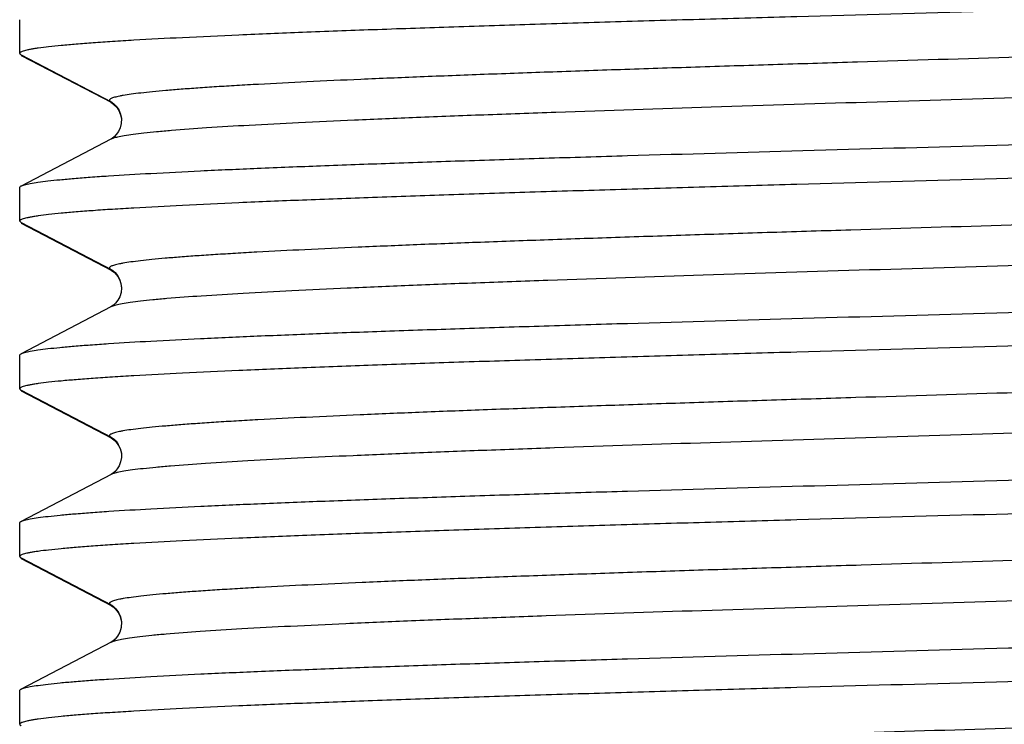
# Model space of a CAD drawing. Units: inches. Extents: x 0 to 44, y 0 to 34.
# Drawn here: x 5.3 to 5.8, y 4.3 to 4.6 of the extents above; entities that cross this region are included whole.
import ezdxf

# ---------------------------------------------------------------- set-up
doc = ezdxf.new("R2010")
doc.units = ezdxf.units.IN
doc.header["$LTSCALE"] = 2.42
doc.header["$MEASUREMENT"] = 0
doc.layers.get('0').update_dxf_attribs({"linetype": 'CONTINUOUS'})

msp = doc.modelspace()

# ---------------------------------------------------------------- linework, layer by layer
at = {"color": 7, "linetype": 'Continuous'}
for p, q in [((5.34345, 4.53715), (5.34345, 4.55148)), ((5.34402, 4.53655), (5.38224, 4.51663)), ((5.34402, 4.53629), (5.38224, 4.51637)), ((5.38218, 4.51665), (5.38224, 4.51663)), ((5.38219, 4.5164), (5.38224, 4.51637)), ((5.38223, 4.50074), (5.34402, 4.48081)), ((5.38224, 4.50074), (5.38219, 4.50071)), ((5.34345, 4.46589), (5.34345, 4.48022)), ((5.34345, 4.46589), (5.34402, 4.46529)), ((5.34402, 4.46529), (5.38224, 4.44537)), ((5.34402, 4.46504), (5.38224, 4.44511)), ((5.38217, 4.44514), (5.38224, 4.44511)), ((5.38218, 4.4454), (5.38224, 4.44537)), ((5.38223, 4.42948), (5.34402, 4.40956)), ((5.38224, 4.42948), (5.38218, 4.42945)), ((5.34345, 4.39464), (5.34345, 4.40896)), ((5.34404, 4.39403), (5.38226, 4.3741)), ((5.34404, 4.39377), (5.38226, 4.37384)), ((5.38219, 4.37388), (5.38226, 4.37384)), ((5.3822, 4.37414), (5.38226, 4.3741)), ((5.38226, 4.35823), (5.34404, 4.3383)), ((5.38228, 4.35824), (5.3822, 4.3582)), ((5.38226, 4.35823), (5.3822, 4.3582)), ((5.34345, 4.32338), (5.34345, 4.33769)), ((5.34404, 4.32277), (5.38226, 4.30284)), ((5.34404, 4.32251), (5.38226, 4.30258)), ((5.38219, 4.30262), (5.38226, 4.30258)), ((5.3822, 4.30288), (5.38226, 4.30284)), ((5.38226, 4.28697), (5.34403, 4.26703)), ((5.38226, 4.28696), (5.38219, 4.28693)), ((5.34345, 4.25212), (5.34345, 4.26643))]:
    msp.add_line(p, q, dxfattribs=at)
at = {"color": 9, "linetype": 'Continuous'}
for p, q in [((5.38161, 4.51694), (5.38218, 4.5164)), ((5.38301, 4.50106), (5.38223, 4.50074)), ((5.38161, 4.44569), (5.38217, 4.44515)), ((5.38255, 4.42963), (5.38223, 4.42948)), ((5.38164, 4.37441), (5.3822, 4.37388)), ((5.38291, 4.35851), (5.38226, 4.35823)), ((5.38163, 4.30316), (5.3822, 4.30262)), ((5.38248, 4.28707), (5.38226, 4.28697))]:
    msp.add_line(p, q, dxfattribs=at)
at = {"color": 7, "linetype": 'Continuous'}
for points in [[(5.38218, 4.51666), (5.38267, 4.51636), (5.38342, 4.51579), (5.38446, 4.51473), (5.38551, 4.51319), (5.38627, 4.51141), (5.38666, 4.50947), (5.38661, 4.50743), (5.38614, 4.50557), (5.3854, 4.50398), (5.38448, 4.50266), (5.38356, 4.50171), (5.38284, 4.50112), (5.38231, 4.50078), (5.38219, 4.50071)], [(5.38218, 4.5164), (5.3827, 4.51608), (5.38346, 4.51549), (5.38451, 4.51441), (5.38555, 4.51285), (5.3863, 4.51105), (5.38666, 4.50919)], [(5.38217, 4.44515), (5.38237, 4.44503), (5.38291, 4.44467), (5.38367, 4.44404), (5.38452, 4.44313), (5.38536, 4.44193), (5.38611, 4.44037)], [(5.38218, 4.4454), (5.38258, 4.44516), (5.38318, 4.44472), (5.38398, 4.444), (5.38495, 4.44283), (5.38586, 4.44122), (5.38647, 4.43942), (5.3867, 4.43751), (5.3865, 4.43554), (5.38593, 4.43379), (5.38513, 4.43229), (5.38419, 4.43108), (5.3833, 4.43022), (5.38262, 4.42972), (5.38218, 4.42945)], [(5.38611, 4.44037), (5.3866, 4.43851), (5.38666, 4.43712)], [(5.3822, 4.37414), (5.38279, 4.37377), (5.38351, 4.37321), (5.38437, 4.37235), (5.38533, 4.37101), (5.38617, 4.36926), (5.38664, 4.36737), (5.38669, 4.36546), (5.38633, 4.36357), (5.38568, 4.36193), (5.38485, 4.3606), (5.38395, 4.35954), (5.38312, 4.35881), (5.3825, 4.35837), (5.38228, 4.35824)], [(5.3822, 4.37388), (5.38227, 4.37384), (5.38286, 4.37346), (5.38359, 4.37287), (5.38447, 4.37197), (5.38543, 4.3706), (5.38624, 4.36881)], [(5.38624, 4.36881), (5.38667, 4.36689), (5.38667, 4.36635)], [(5.3822, 4.30287), (5.38253, 4.30268), (5.38327, 4.30215), (5.38432, 4.30114), (5.38541, 4.29963), (5.38624, 4.29779), (5.38669, 4.29561), (5.38656, 4.29325), (5.38592, 4.29119), (5.38501, 4.28956), (5.38397, 4.2883), (5.38302, 4.28746), (5.38236, 4.28703), (5.38219, 4.28693)], [(5.3822, 4.30262), (5.38244, 4.30248), (5.38314, 4.30199), (5.38416, 4.30106), (5.38524, 4.29965), (5.38612, 4.29788), (5.38665, 4.29574), (5.38664, 4.29466)]]:
    msp.add_lwpolyline(points, dxfattribs=at)
for points, knots in [([(5.75345, 4.55496), (5.72679, 4.55422), (5.68711, 4.55313), (5.63481, 4.55164), (5.59705, 4.55053), (5.56079, 4.54942), (5.52639, 4.54832), (5.49418, 4.54721), (5.46446, 4.54611), (5.43753, 4.54501), (5.41364, 4.54391), (5.39574, 4.54296), (5.38311, 4.54219), (5.37496, 4.54163), (5.36773, 4.54108), (5.36142, 4.54053), (5.35605, 4.53998), (5.35218, 4.53951), (5.34957, 4.53912), (5.34797, 4.53884), (5.34661, 4.53857), (5.3455, 4.53829), (5.34463, 4.53802), (5.34406, 4.53778), (5.34374, 4.53758), (5.34355, 4.53741), (5.34345, 4.53725), (5.34345, 4.53715)], [0, 0, 0, 0, 0.194757, 0.289821, 0.382062, 0.470625, 0.554673, 0.63338, 0.705991, 0.771811, 0.83021, 0.880631, 0.902692, 0.922587, 0.940269, 0.955693, 0.968824, 0.97964, 0.984175, 0.988126, 0.991492, 0.994276, 0.996483, 0.998129, 0.998754, 0.999259, 1, 1, 1, 1]), ([(5.34345, 4.53715), (5.34345, 4.53704), (5.34362, 4.53677), (5.34387, 4.53663), (5.34402, 4.53655)], [0, 0, 0, 0, 0.388624, 1, 1, 1, 1]), ([(5.75345, 4.49804), (5.78011, 4.49877), (5.81979, 4.49987), (5.87209, 4.50136), (5.90985, 4.50247), (5.94611, 4.50357), (5.98051, 4.50468), (6.01272, 4.50579), (6.04244, 4.50689), (6.06937, 4.50799), (6.09326, 4.50909), (6.11116, 4.51004), (6.12379, 4.51081), (6.13194, 4.51137), (6.13918, 4.51192), (6.14548, 4.51247), (6.15085, 4.51302), (6.15472, 4.51349), (6.15733, 4.51388), (6.15893, 4.51416), (6.16029, 4.51443), (6.1614, 4.51471), (6.16227, 4.51498), (6.16284, 4.51522), (6.16316, 4.51542), (6.16336, 4.51558), (6.16345, 4.51575), (6.16345, 4.51585)], [0, 0, 0, 0, 0.194756, 0.289819, 0.38206, 0.470623, 0.55467, 0.633377, 0.705989, 0.771809, 0.830208, 0.88063, 0.902691, 0.922586, 0.940268, 0.955693, 0.968824, 0.97964, 0.984175, 0.988126, 0.991492, 0.994276, 0.996483, 0.998129, 0.998754, 0.999259, 1, 1, 1, 1]), ([(6.16288, 4.50092), (6.16268, 4.50081), (6.16219, 4.50062), (6.1609, 4.50022), (6.1587, 4.49977), (6.15539, 4.49924), (6.15117, 4.49872), (6.14605, 4.49819), (6.14006, 4.49766), (6.13319, 4.49712), (6.12235, 4.49637), (6.10675, 4.49545), (6.08568, 4.49439), (6.06162, 4.49333), (6.03479, 4.49226), (6.00543, 4.4912), (5.9738, 4.49013), (5.94019, 4.48906), (5.8923, 4.48761), (5.82987, 4.48582), (5.77923, 4.48442), (5.75345, 4.4837)], [0, 0, 0, 0, 0.001663, 0.003853, 0.009859, 0.018053, 0.028429, 0.040971, 0.055663, 0.072473, 0.091361, 0.135203, 0.186818, 0.245728, 0.311417, 0.383289, 0.460709, 0.542975, 0.629339, 0.811302, 1, 1, 1, 1]), ([(5.34402, 4.48082), (5.34422, 4.48092), (5.34471, 4.48112), (5.346, 4.48151), (5.34819, 4.48197), (5.35151, 4.48249), (5.35573, 4.48302), (5.36084, 4.48355), (5.36684, 4.48408), (5.3737, 4.48462), (5.38455, 4.48537), (5.40015, 4.48628), (5.42122, 4.48735), (5.44528, 4.48841), (5.47211, 4.48948), (5.50147, 4.49054), (5.5331, 4.49161), (5.56671, 4.49268), (5.6146, 4.49413), (5.67703, 4.49592), (5.72767, 4.49733), (5.75345, 4.49804)], [0, 0, 0, 0, 0.001662, 0.003851, 0.009855, 0.018047, 0.02842, 0.040961, 0.055652, 0.072462, 0.09135, 0.135191, 0.186804, 0.245713, 0.311402, 0.383274, 0.460697, 0.542964, 0.62933, 0.811297, 1, 1, 1, 1]), ([(5.75345, 4.4837), (5.72679, 4.48297), (5.68711, 4.48187), (5.63481, 4.48038), (5.59705, 4.47927), (5.5608, 4.47816), (5.5264, 4.47706), (5.49418, 4.47595), (5.46447, 4.47485), (5.43753, 4.47375), (5.41364, 4.47265), (5.39574, 4.4717), (5.38311, 4.47093), (5.37496, 4.47037), (5.36773, 4.46982), (5.36142, 4.46927), (5.35605, 4.46872), (5.35218, 4.46825), (5.34957, 4.46786), (5.34797, 4.46758), (5.34661, 4.46731), (5.3455, 4.46703), (5.34463, 4.46676), (5.34406, 4.46652), (5.34374, 4.46632), (5.34355, 4.46615), (5.34345, 4.46599), (5.34345, 4.46589)], [0, 0, 0, 0, 0.194761, 0.289815, 0.382051, 0.470614, 0.554662, 0.633366, 0.705979, 0.7718, 0.830206, 0.880625, 0.902689, 0.922586, 0.940267, 0.955688, 0.968821, 0.979641, 0.984176, 0.988126, 0.99149, 0.994272, 0.996479, 0.998126, 0.998752, 0.999258, 1, 1, 1, 1]), ([(5.34345, 4.48022), (5.34345, 4.48033), (5.34362, 4.4806), (5.34387, 4.48074), (5.34402, 4.48082)], [0, 0, 0, 0, 0.388823, 1, 1, 1, 1]), ([(5.75345, 4.42678), (5.78011, 4.42751), (5.81979, 4.42861), (5.87209, 4.4301), (5.90986, 4.43121), (5.94611, 4.43232), (5.98051, 4.43342), (6.01272, 4.43453), (6.04244, 4.43563), (6.06937, 4.43673), (6.09326, 4.43783), (6.11116, 4.43878), (6.12379, 4.43955), (6.13194, 4.44011), (6.13918, 4.44066), (6.14548, 4.44121), (6.15085, 4.44176), (6.15472, 4.44223), (6.15733, 4.44262), (6.15893, 4.4429), (6.16029, 4.44317), (6.1614, 4.44345), (6.16227, 4.44372), (6.16284, 4.44396), (6.16316, 4.44416), (6.16336, 4.44432), (6.16345, 4.44449), (6.16345, 4.44459)], [0, 0, 0, 0, 0.194761, 0.289826, 0.382066, 0.470627, 0.554672, 0.633376, 0.705987, 0.771807, 0.830208, 0.880631, 0.902692, 0.922587, 0.940269, 0.955693, 0.968824, 0.97964, 0.984175, 0.988126, 0.991492, 0.994276, 0.996483, 0.998129, 0.998754, 0.999259, 1, 1, 1, 1]), ([(6.16287, 4.42965), (6.16266, 4.42955), (6.16217, 4.42935), (6.16087, 4.42896), (6.15867, 4.4285), (6.15534, 4.42798), (6.15111, 4.42745), (6.14599, 4.42692), (6.13998, 4.42639), (6.13311, 4.42586), (6.12226, 4.42511), (6.10665, 4.42419), (6.08557, 4.42313), (6.06151, 4.42207), (6.03469, 4.421), (6.00533, 4.41993), (5.97371, 4.41886), (5.94011, 4.4178), (5.89224, 4.41634), (5.82983, 4.41456), (5.77922, 4.41316), (5.75345, 4.41244)], [0, 0, 0, 0, 0.001677, 0.003882, 0.009916, 0.018135, 0.028534, 0.041099, 0.05581, 0.072638, 0.091541, 0.135407, 0.187037, 0.245954, 0.311642, 0.383506, 0.460909, 0.543151, 0.629485, 0.811379, 1, 1, 1, 1]), ([(5.34402, 4.40956), (5.34422, 4.40966), (5.34471, 4.40986), (5.346, 4.41026), (5.3482, 4.41071), (5.35151, 4.41124), (5.35573, 4.41176), (5.36085, 4.41229), (5.36684, 4.41282), (5.37371, 4.41336), (5.38455, 4.41411), (5.40015, 4.41503), (5.42122, 4.41609), (5.44528, 4.41715), (5.47211, 4.41822), (5.50147, 4.41928), (5.5331, 4.42035), (5.56671, 4.42142), (5.6146, 4.42287), (5.67704, 4.42466), (5.72767, 4.42606), (5.75345, 4.42678)], [0, 0, 0, 0, 0.001664, 0.003853, 0.009855, 0.018047, 0.028424, 0.040968, 0.055657, 0.072465, 0.091355, 0.135199, 0.186813, 0.245727, 0.311415, 0.38329, 0.46071, 0.54298, 0.629346, 0.811297, 1, 1, 1, 1]), ([(5.75345, 4.41244), (5.72679, 4.41171), (5.68711, 4.41061), (5.63481, 4.40912), (5.59705, 4.40801), (5.5608, 4.4069), (5.5264, 4.4058), (5.49418, 4.40469), (5.46447, 4.40359), (5.43753, 4.40249), (5.41364, 4.40139), (5.39574, 4.40044), (5.38311, 4.39967), (5.37496, 4.39911), (5.36773, 4.39856), (5.36142, 4.39801), (5.35605, 4.39746), (5.35218, 4.39699), (5.34957, 4.3966), (5.34797, 4.39632), (5.34661, 4.39605), (5.3455, 4.39577), (5.34463, 4.3955), (5.34406, 4.39526), (5.34374, 4.39506), (5.34355, 4.3949), (5.34345, 4.39473), (5.34345, 4.39463)], [0, 0, 0, 0, 0.194761, 0.289823, 0.38206, 0.470619, 0.554663, 0.633367, 0.705979, 0.771801, 0.830204, 0.880628, 0.90269, 0.922586, 0.940268, 0.955693, 0.968823, 0.97964, 0.984175, 0.988126, 0.991493, 0.994276, 0.996483, 0.998129, 0.998754, 0.999259, 1, 1, 1, 1]), ([(5.34345, 4.40896), (5.34345, 4.40907), (5.34362, 4.40934), (5.34387, 4.40948), (5.34402, 4.40956)], [0, 0, 0, 0, 0.388678, 1, 1, 1, 1]), ([(5.34345, 4.39463), (5.34345, 4.39452), (5.34357, 4.39433), (5.34379, 4.39416), (5.34395, 4.39407), (5.34404, 4.39402)], [0, 0, 0, 0, 0.386375, 0.658817, 1, 1, 1, 1]), ([(5.75345, 4.35552), (5.78011, 4.35625), (5.81979, 4.35735), (5.87209, 4.35884), (5.90985, 4.35995), (5.9461, 4.36106), (5.9805, 4.36216), (6.01272, 4.36327), (6.04243, 4.36437), (6.06937, 4.36547), (6.09326, 4.36657), (6.11116, 4.36752), (6.12379, 4.36829), (6.13194, 4.36885), (6.13918, 4.3694), (6.14548, 4.36995), (6.15085, 4.3705), (6.15472, 4.37097), (6.15733, 4.37136), (6.15893, 4.37164), (6.16029, 4.37191), (6.1614, 4.37219), (6.16227, 4.37246), (6.16284, 4.3727), (6.16316, 4.3729), (6.16336, 4.37306), (6.16345, 4.37323), (6.16345, 4.37333)], [0, 0, 0, 0, 0.194755, 0.289813, 0.38205, 0.470611, 0.554659, 0.633367, 0.70598, 0.771801, 0.830203, 0.880626, 0.902688, 0.922584, 0.940268, 0.955692, 0.968823, 0.979639, 0.984174, 0.988126, 0.991492, 0.994276, 0.996483, 0.998129, 0.998754, 0.999259, 1, 1, 1, 1]), ([(6.16286, 4.35839), (6.16266, 4.35829), (6.16217, 4.35809), (6.16087, 4.3577), (6.15866, 4.35724), (6.15533, 4.35672), (6.1511, 4.35619), (6.14598, 4.35566), (6.13997, 4.35513), (6.1331, 4.3546), (6.12225, 4.35385), (6.10664, 4.35293), (6.08556, 4.35187), (6.0615, 4.35081), (6.03467, 4.34974), (6.00532, 4.34867), (5.9737, 4.3476), (5.9401, 4.34654), (5.89223, 4.34508), (5.82983, 4.3433), (5.77922, 4.3419), (5.75345, 4.34118)], [0, 0, 0, 0, 0.001679, 0.003885, 0.009922, 0.018144, 0.028546, 0.041113, 0.055826, 0.072656, 0.091561, 0.13543, 0.187062, 0.24598, 0.311667, 0.38353, 0.460933, 0.543175, 0.629507, 0.811389, 1, 1, 1, 1]), ([(5.34404, 4.33831), (5.34424, 4.33841), (5.34473, 4.33861), (5.34603, 4.339), (5.34824, 4.33946), (5.35157, 4.33998), (5.3558, 4.34051), (5.36092, 4.34104), (5.36692, 4.34157), (5.3738, 4.3421), (5.38465, 4.34285), (5.40026, 4.34377), (5.42133, 4.34483), (5.44539, 4.34589), (5.47222, 4.34696), (5.50158, 4.34803), (5.5332, 4.3491), (5.5668, 4.35016), (5.61467, 4.35162), (5.67707, 4.3534), (5.72768, 4.3548), (5.75345, 4.35552)], [0, 0, 0, 0, 0.001678, 0.003883, 0.009919, 0.01814, 0.028541, 0.041107, 0.05582, 0.072649, 0.091553, 0.135421, 0.187052, 0.24597, 0.311658, 0.383521, 0.460923, 0.543164, 0.629496, 0.811384, 1, 1, 1, 1]), ([(5.75345, 4.34118), (5.72679, 4.34045), (5.68711, 4.33935), (5.63481, 4.33786), (5.59705, 4.33675), (5.56079, 4.33564), (5.52639, 4.33454), (5.49418, 4.33343), (5.46446, 4.33233), (5.43753, 4.33123), (5.41364, 4.33013), (5.39574, 4.32918), (5.38311, 4.32841), (5.37496, 4.32785), (5.36773, 4.3273), (5.36142, 4.32675), (5.35605, 4.3262), (5.35218, 4.32573), (5.34957, 4.32534), (5.34797, 4.32506), (5.34661, 4.32479), (5.3455, 4.32451), (5.34463, 4.32424), (5.34406, 4.324), (5.34374, 4.3238), (5.34355, 4.32364), (5.34345, 4.32347), (5.34345, 4.32337)], [0, 0, 0, 0, 0.19476, 0.289825, 0.382066, 0.470627, 0.554672, 0.633377, 0.705987, 0.771807, 0.830208, 0.880631, 0.902692, 0.922586, 0.940269, 0.955693, 0.968823, 0.979639, 0.984174, 0.988126, 0.991492, 0.994276, 0.996483, 0.998129, 0.998754, 0.999259, 1, 1, 1, 1]), ([(5.34345, 4.3377), (5.34345, 4.33781), (5.34357, 4.338), (5.34379, 4.33817), (5.34395, 4.33826), (5.34404, 4.33831)], [0, 0, 0, 0, 0.386359, 0.65881, 1, 1, 1, 1]), ([(5.34345, 4.32337), (5.34345, 4.32326), (5.34357, 4.32307), (5.34379, 4.3229), (5.34395, 4.32281), (5.34404, 4.32276)], [0, 0, 0, 0, 0.386236, 0.658717, 1, 1, 1, 1]), ([(5.75345, 4.28426), (5.78011, 4.28499), (5.81979, 4.28609), (5.87209, 4.28758), (5.90985, 4.28869), (5.9461, 4.2898), (5.9805, 4.2909), (6.01272, 4.29201), (6.04243, 4.29311), (6.06937, 4.29421), (6.09326, 4.29531), (6.11116, 4.29626), (6.12379, 4.29703), (6.13194, 4.29759), (6.13918, 4.29814), (6.14548, 4.29869), (6.15085, 4.29924), (6.15472, 4.29971), (6.15733, 4.3001), (6.15893, 4.30038), (6.16029, 4.30065), (6.1614, 4.30093), (6.16227, 4.3012), (6.16284, 4.30144), (6.16316, 4.30164), (6.16336, 4.30181), (6.16345, 4.30197), (6.16345, 4.30207)], [0, 0, 0, 0, 0.194757, 0.289816, 0.382053, 0.470615, 0.554662, 0.633368, 0.70598, 0.771802, 0.830205, 0.880628, 0.902689, 0.922585, 0.940267, 0.955691, 0.968822, 0.979639, 0.984174, 0.988126, 0.991492, 0.994276, 0.996482, 0.998128, 0.998753, 0.999259, 1, 1, 1, 1]), ([(6.16286, 4.28713), (6.16266, 4.28703), (6.16216, 4.28683), (6.16087, 4.28644), (6.15866, 4.28598), (6.15533, 4.28546), (6.1511, 4.28493), (6.14597, 4.2844), (6.13997, 4.28387), (6.13309, 4.28334), (6.12224, 4.28259), (6.10663, 4.28167), (6.08555, 4.28061), (6.06149, 4.27955), (6.03467, 4.27848), (6.00531, 4.27741), (5.97369, 4.27634), (5.9401, 4.27528), (5.89223, 4.27382), (5.82983, 4.27204), (5.77922, 4.27064), (5.75345, 4.26992)], [0, 0, 0, 0, 0.00168, 0.003887, 0.009927, 0.018152, 0.028556, 0.041125, 0.055841, 0.072673, 0.09158, 0.135451, 0.187084, 0.246, 0.311687, 0.383547, 0.460948, 0.543186, 0.629516, 0.811396, 1, 1, 1, 1]), ([(5.34404, 4.26705), (5.34424, 4.26715), (5.34473, 4.26735), (5.34603, 4.26774), (5.34824, 4.2682), (5.35156, 4.26872), (5.35579, 4.26925), (5.36091, 4.26978), (5.36692, 4.27031), (5.37379, 4.27084), (5.38464, 4.27159), (5.40025, 4.27251), (5.42132, 4.27357), (5.44538, 4.27463), (5.47221, 4.2757), (5.50157, 4.27677), (5.53319, 4.27784), (5.56679, 4.2789), (5.61466, 4.28036), (5.67707, 4.28214), (5.72768, 4.28355), (5.75345, 4.28426)], [0, 0, 0, 0, 0.001677, 0.003881, 0.009914, 0.018133, 0.028532, 0.041096, 0.055806, 0.072634, 0.091537, 0.135402, 0.187031, 0.245947, 0.311634, 0.383496, 0.460901, 0.543144, 0.629481, 0.811377, 1, 1, 1, 1]), ([(5.75345, 4.26992), (5.72679, 4.26918), (5.68711, 4.26809), (5.63481, 4.2666), (5.59705, 4.26549), (5.56079, 4.26439), (5.52639, 4.26328), (5.49418, 4.26217), (5.46446, 4.26107), (5.43753, 4.25997), (5.41364, 4.25887), (5.39574, 4.25792), (5.38311, 4.25715), (5.37496, 4.25659), (5.36773, 4.25604), (5.36142, 4.25549), (5.35605, 4.25494), (5.35218, 4.25447), (5.34957, 4.25408), (5.34797, 4.2538), (5.34661, 4.25353), (5.3455, 4.25325), (5.34463, 4.25298), (5.34406, 4.25274), (5.34374, 4.25254), (5.34355, 4.25238), (5.34345, 4.25221), (5.34345, 4.25211)], [0, 0, 0, 0, 0.194756, 0.289819, 0.38206, 0.470623, 0.55467, 0.633377, 0.705989, 0.77181, 0.830208, 0.88063, 0.902691, 0.922586, 0.940268, 0.955693, 0.968823, 0.97964, 0.984175, 0.988126, 0.991492, 0.994276, 0.996483, 0.998129, 0.998754, 0.999259, 1, 1, 1, 1]), ([(5.34345, 4.26644), (5.34345, 4.26655), (5.34357, 4.26674), (5.34379, 4.26691), (5.34395, 4.267), (5.34404, 4.26705)], [0, 0, 0, 0, 0.386502, 0.658917, 1, 1, 1, 1]), ([(5.34345, 4.25211), (5.34345, 4.252), (5.34357, 4.25181), (5.3438, 4.25164), (5.34395, 4.25155), (5.34404, 4.2515)], [0, 0, 0, 0, 0.386136, 0.658643, 1, 1, 1, 1])]:
    msp.add_open_spline(points, degree=3, knots=knots, dxfattribs=at)
at = {"color": 9, "linetype": 'Continuous'}
for points, knots in [([(6.11488, 4.55023), (6.11169, 4.54982), (6.10429, 4.54905), (6.0917, 4.54803), (6.07622, 4.547), (6.05798, 4.54597), (6.03714, 4.54493), (6.00468, 4.54348), (5.95911, 4.54171), (5.89955, 4.53966), (5.835, 4.5376), (5.76767, 4.53554), (5.71085, 4.53381), (5.66574, 4.53241), (5.63284, 4.53136), (5.60097, 4.53032), (5.5704, 4.52928), (5.5414, 4.52823), (5.51421, 4.52719), (5.48906, 4.52615), (5.46618, 4.52511), (5.44863, 4.52422), (5.43585, 4.5235), (5.42727, 4.52298), (5.41938, 4.52245), (5.41221, 4.52193), (5.40578, 4.52141), (5.40009, 4.52089), (5.39516, 4.52037), (5.39099, 4.51986), (5.388, 4.51941), (5.386, 4.51904), (5.38479, 4.51878), (5.38377, 4.51852), (5.38295, 4.51826), (5.38233, 4.51801), (5.38189, 4.51776), (5.38165, 4.51752), (5.38159, 4.51732), (5.38162, 4.51712), (5.38182, 4.51687), (5.38204, 4.51673), (5.38218, 4.51666)], [0, 0, 0, 0, 0.013131, 0.030337, 0.051504, 0.076424, 0.104869, 0.136611, 0.208948, 0.290902, 0.379725, 0.472372, 0.565677, 0.611589, 0.656483, 0.699966, 0.74166, 0.781229, 0.818342, 0.852666, 0.883887, 0.911765, 0.924382, 0.936081, 0.946836, 0.956619, 0.965404, 0.973172, 0.979915, 0.985625, 0.990296, 0.992241, 0.993926, 0.995351, 0.996519, 0.997433, 0.998108, 0.998574, 0.998759, 0.998938, 0.999371, 1, 1, 1, 1]), ([(6.12474, 4.53633), (6.12488, 4.53625), (6.1251, 4.53611), (6.1253, 4.53585), (6.1253, 4.53564), (6.12524, 4.53549), (6.12512, 4.53535), (6.12487, 4.53515), (6.12441, 4.53491), (6.12369, 4.53465), (6.12275, 4.53438), (6.12159, 4.5341), (6.12022, 4.53383), (6.11864, 4.53356), (6.11684, 4.53328), (6.11402, 4.5329), (6.10996, 4.53243), (6.10446, 4.53188), (6.09814, 4.53134), (6.09099, 4.53079), (6.08305, 4.53024), (6.07432, 4.5297), (6.06484, 4.52915), (6.05076, 4.52839), (6.03145, 4.52745), (6.00636, 4.52636), (5.97887, 4.52527), (5.94925, 4.52417), (5.9178, 4.52308), (5.88479, 4.52198), (5.83859, 4.5205), (5.77938, 4.51868), (5.70816, 4.51652), (5.63864, 4.51436), (5.58297, 4.51252), (5.54125, 4.51102), (5.51276, 4.50993), (5.48654, 4.50883), (5.46285, 4.50774), (5.4419, 4.50666), (5.42388, 4.50557), (5.41078, 4.50463), (5.4019, 4.50386), (5.39648, 4.50331), (5.3919, 4.50277), (5.38817, 4.50223), (5.38529, 4.5017), (5.38367, 4.50129), (5.38301, 4.50106)], [0, 0, 0, 0, 0.000639, 0.001072, 0.001257, 0.001456, 0.001693, 0.001982, 0.002745, 0.003776, 0.005086, 0.006678, 0.008555, 0.010715, 0.01316, 0.015888, 0.022189, 0.029611, 0.038142, 0.04777, 0.058476, 0.070228, 0.082993, 0.096738, 0.127041, 0.160875, 0.197944, 0.237872, 0.280273, 0.324759, 0.370927, 0.466514, 0.563414, 0.658012, 0.746717, 0.787813, 0.826228, 0.861582, 0.893524, 0.921783, 0.946111, 0.966259, 0.974693, 0.982013, 0.988209, 0.993274, 0.997203, 1, 1, 1, 1]), ([(6.11349, 4.47879), (6.11014, 4.47839), (6.10246, 4.47762), (6.08947, 4.47661), (6.07364, 4.47558), (6.04726, 4.47412), (6.00838, 4.47235), (5.9556, 4.47032), (5.89599, 4.46828), (5.83157, 4.46623), (5.76451, 4.46418), (5.70799, 4.46246), (5.66316, 4.46107), (5.6305, 4.46003), (5.59888, 4.45899), (5.56857, 4.45795), (5.53982, 4.45691), (5.51287, 4.45588), (5.48796, 4.45484), (5.46531, 4.45381), (5.44792, 4.45292), (5.43527, 4.4522), (5.42678, 4.45168), (5.41897, 4.45117), (5.41188, 4.45065), (5.40551, 4.45013), (5.39989, 4.44961), (5.39501, 4.4491), (5.39089, 4.44858), (5.38793, 4.44814), (5.38595, 4.44777), (5.38475, 4.44751), (5.38375, 4.44725), (5.38293, 4.447), (5.38231, 4.44674), (5.38188, 4.44649), (5.38165, 4.44625), (5.38159, 4.44606), (5.38162, 4.44586), (5.38182, 4.44561), (5.38204, 4.44547), (5.38218, 4.4454)], [0, 0, 0, 0, 0.013758, 0.03155, 0.053237, 0.078606, 0.139511, 0.21231, 0.294474, 0.383289, 0.475728, 0.568676, 0.614367, 0.659018, 0.70224, 0.743668, 0.78297, 0.819818, 0.853881, 0.884856, 0.912513, 0.925028, 0.936631, 0.947295, 0.956993, 0.965698, 0.973398, 0.980082, 0.985743, 0.990374, 0.992303, 0.993973, 0.995385, 0.996542, 0.997449, 0.998117, 0.998579, 0.998763, 0.998942, 0.999374, 1, 1, 1, 1]), ([(6.12474, 4.46507), (6.12488, 4.46499), (6.12511, 4.46485), (6.1253, 4.46458), (6.1253, 4.46437), (6.12524, 4.46423), (6.12512, 4.46409), (6.12486, 4.46388), (6.12439, 4.46365), (6.12366, 4.46338), (6.12271, 4.46311), (6.12154, 4.46283), (6.12015, 4.46256), (6.11787, 4.46217), (6.11449, 4.46169), (6.10978, 4.46115), (6.10422, 4.4606), (6.09783, 4.46005), (6.09061, 4.4595), (6.08258, 4.45895), (6.07377, 4.4584), (6.06419, 4.45785), (6.04998, 4.45709), (6.03049, 4.45615), (6.00516, 4.45505), (5.97743, 4.45395), (5.94756, 4.45285), (5.91585, 4.45175), (5.8826, 4.45065), (5.83608, 4.44917), (5.77654, 4.44734), (5.70499, 4.44516), (5.63528, 4.44299), (5.57956, 4.44114), (5.53789, 4.43963), (5.50951, 4.43854), (5.48346, 4.43744), (5.45999, 4.43634), (5.43931, 4.43525), (5.42162, 4.43416), (5.40883, 4.43322), (5.40023, 4.43244), (5.39503, 4.43189), (5.39068, 4.43135), (5.38719, 4.43081), (5.38456, 4.43028), (5.38311, 4.42987), (5.38255, 4.42963)], [0, 0, 0, 0, 0.00064, 0.001073, 0.001259, 0.00146, 0.0017, 0.001993, 0.002766, 0.00381, 0.005135, 0.006745, 0.008641, 0.010824, 0.016049, 0.022413, 0.029909, 0.038525, 0.048251, 0.059061, 0.070922, 0.083803, 0.097672, 0.128241, 0.162369, 0.199743, 0.239981, 0.282694, 0.327491, 0.373956, 0.470067, 0.567358, 0.662163, 0.750842, 0.791834, 0.830074, 0.865177, 0.8968, 0.924678, 0.948552, 0.968167, 0.976311, 0.98333, 0.989213, 0.993953, 0.997546, 1, 1, 1, 1]), ([(6.11461, 4.40767), (6.11137, 4.40726), (6.1039, 4.40649), (6.09122, 4.40547), (6.07566, 4.40445), (6.05736, 4.40341), (6.03646, 4.40238), (6.00395, 4.40093), (5.95833, 4.39916), (5.89875, 4.39711), (5.83421, 4.39505), (5.76693, 4.39299), (5.71017, 4.39127), (5.66512, 4.38987), (5.63227, 4.38882), (5.60045, 4.38778), (5.56993, 4.38674), (5.54098, 4.3857), (5.51385, 4.38466), (5.48877, 4.38362), (5.46593, 4.38258), (5.4484, 4.38169), (5.43566, 4.38097), (5.42711, 4.38045), (5.41926, 4.37992), (5.41211, 4.3794), (5.4057, 4.37888), (5.40002, 4.37836), (5.39509, 4.37785), (5.39093, 4.37733), (5.38795, 4.37688), (5.38596, 4.37651), (5.38476, 4.37625), (5.38375, 4.376), (5.38294, 4.37574), (5.38233, 4.37548), (5.3819, 4.37523), (5.38167, 4.37499), (5.38162, 4.37479), (5.38164, 4.37459), (5.38185, 4.37435), (5.38207, 4.37421), (5.3822, 4.37414)], [0, 0, 0, 0, 0.013305, 0.030657, 0.051909, 0.076907, 0.105464, 0.137308, 0.20972, 0.291759, 0.380583, 0.473196, 0.566447, 0.612308, 0.65714, 0.700569, 0.742227, 0.781743, 0.81877, 0.85302, 0.884209, 0.912055, 0.924638, 0.936295, 0.947007, 0.956754, 0.965519, 0.973283, 0.980028, 0.985737, 0.990394, 0.992327, 0.993996, 0.995405, 0.996556, 0.997456, 0.998118, 0.998577, 0.998761, 0.998941, 0.999374, 1, 1, 1, 1]), ([(6.12469, 4.39383), (6.12483, 4.39375), (6.12506, 4.39361), (6.12527, 4.39335), (6.12528, 4.39314), (6.12523, 4.39299), (6.12512, 4.39285), (6.12488, 4.39265), (6.12443, 4.39241), (6.12373, 4.39214), (6.12281, 4.39187), (6.12168, 4.3916), (6.12032, 4.39133), (6.11875, 4.39105), (6.11696, 4.39078), (6.11415, 4.39039), (6.11009, 4.38992), (6.10459, 4.38938), (6.09826, 4.38883), (6.09112, 4.38828), (6.08319, 4.38773), (6.07448, 4.38718), (6.065, 4.38663), (6.05091, 4.38588), (6.03157, 4.38494), (6.00643, 4.38385), (5.97891, 4.38275), (5.94926, 4.38165), (5.91775, 4.38056), (5.88468, 4.37946), (5.83839, 4.37798), (5.77909, 4.37615), (5.70776, 4.37399), (5.63815, 4.37182), (5.58242, 4.36998), (5.54067, 4.36848), (5.51219, 4.36738), (5.48598, 4.36629), (5.46231, 4.3652), (5.44139, 4.36411), (5.42343, 4.36302), (5.41039, 4.36208), (5.40156, 4.36131), (5.39617, 4.36076), (5.39162, 4.36022), (5.38794, 4.35968), (5.38512, 4.35915), (5.38354, 4.35874), (5.38291, 4.35851)], [0, 0, 0, 0, 0.000649, 0.001091, 0.001276, 0.001472, 0.001703, 0.001983, 0.002724, 0.00373, 0.005013, 0.00658, 0.008433, 0.010574, 0.013004, 0.015724, 0.022022, 0.029449, 0.037985, 0.047607, 0.058294, 0.070025, 0.082777, 0.096527, 0.126882, 0.160769, 0.197862, 0.23783, 0.28031, 0.324881, 0.371114, 0.46684, 0.563895, 0.658586, 0.747378, 0.788493, 0.82688, 0.862204, 0.894138, 0.922359, 0.94658, 0.966615, 0.975008, 0.982292, 0.988445, 0.993449, 0.997296, 1, 1, 1, 1]), ([(6.11566, 4.33655), (6.11254, 4.33613), (6.10529, 4.33536), (6.09293, 4.33434), (6.07766, 4.33331), (6.0596, 4.33227), (6.03889, 4.33123), (6.00656, 4.32978), (5.96108, 4.328), (5.90154, 4.32594), (5.83692, 4.32388), (5.76943, 4.32181), (5.71244, 4.32008), (5.66716, 4.31867), (5.63412, 4.31762), (5.60211, 4.31658), (5.57139, 4.31553), (5.54225, 4.31448), (5.51492, 4.31344), (5.48965, 4.31239), (5.46664, 4.31135), (5.44897, 4.31046), (5.43613, 4.30973), (5.42751, 4.30921), (5.41959, 4.30869), (5.41239, 4.30816), (5.40591, 4.30764), (5.40018, 4.30712), (5.39521, 4.3066), (5.39102, 4.30608), (5.38801, 4.30563), (5.386, 4.30526), (5.38479, 4.305), (5.38378, 4.30474), (5.38296, 4.30448), (5.38234, 4.30423), (5.38191, 4.30398), (5.38167, 4.30373), (5.38162, 4.30353), (5.38164, 4.30333), (5.38185, 4.30309), (5.38207, 4.30295), (5.3822, 4.30287)], [0, 0, 0, 0, 0.012805, 0.029701, 0.050541, 0.075178, 0.103424, 0.135007, 0.207048, 0.288915, 0.377744, 0.470518, 0.56405, 0.610087, 0.655111, 0.698746, 0.740615, 0.780343, 0.817582, 0.852039, 0.883424, 0.911447, 0.924112, 0.935847, 0.946632, 0.956448, 0.965276, 0.973096, 0.979889, 0.985638, 0.990327, 0.992274, 0.993956, 0.995375, 0.996536, 0.997443, 0.998111, 0.998575, 0.998759, 0.998939, 0.999373, 1, 1, 1, 1]), ([(6.12471, 4.32256), (6.12485, 4.32248), (6.12508, 4.32234), (6.12528, 4.32207), (6.12528, 4.32186), (6.12522, 4.32171), (6.1251, 4.32157), (6.12486, 4.32137), (6.1244, 4.32113), (6.12367, 4.32086), (6.12273, 4.32059), (6.12158, 4.32032), (6.1202, 4.32004), (6.1186, 4.31977), (6.11678, 4.31949), (6.11392, 4.31911), (6.10981, 4.31863), (6.10424, 4.31808), (6.09783, 4.31754), (6.09061, 4.31698), (6.08258, 4.31643), (6.07377, 4.31588), (6.06419, 4.31533), (6.04994, 4.31457), (6.03041, 4.31363), (6.00504, 4.31253), (5.97727, 4.31143), (5.94736, 4.31033), (5.91559, 4.30922), (5.88227, 4.30812), (5.83569, 4.30663), (5.77606, 4.3048), (5.70442, 4.30263), (5.63466, 4.30045), (5.57891, 4.2986), (5.53723, 4.29709), (5.50887, 4.29599), (5.48285, 4.29489), (5.45941, 4.2938), (5.43878, 4.2927), (5.42116, 4.29161), (5.40844, 4.29067), (5.39989, 4.28988), (5.39472, 4.28934), (5.39041, 4.2888), (5.38698, 4.28826), (5.38467, 4.28778), (5.38327, 4.28738), (5.38271, 4.28718), (5.38248, 4.28707)], [0, 0, 0, 0, 0.000642, 0.001077, 0.001263, 0.001463, 0.001699, 0.001987, 0.002747, 0.003775, 0.005085, 0.00668, 0.008565, 0.010742, 0.013211, 0.015971, 0.022355, 0.029874, 0.03851, 0.04824, 0.059044, 0.0709, 0.083785, 0.097677, 0.128323, 0.162514, 0.199921, 0.240214, 0.283014, 0.327891, 0.374415, 0.470651, 0.568067, 0.662927, 0.751659, 0.79264, 0.830831, 0.865895, 0.897497, 0.925304, 0.949053, 0.968558, 0.976663, 0.98364, 0.98947, 0.994136, 0.997638, 0.998959, 1, 1, 1, 1]), ([(6.11431, 4.26512), (6.11104, 4.2647), (6.1035, 4.26394), (6.09074, 4.26292), (6.07511, 4.26189), (6.05673, 4.26086), (6.03577, 4.25982), (6.00319, 4.25838), (5.95753, 4.25661), (5.89792, 4.25456), (5.83339, 4.25251), (5.76615, 4.25045), (5.70944, 4.24872), (5.66444, 4.24733), (5.63164, 4.24628), (5.59987, 4.24524), (5.56941, 4.2442), (5.54052, 4.24316), (5.51344, 4.24212), (5.48841, 4.24108), (5.46563, 4.24004), (5.44814, 4.23915), (5.43544, 4.23843), (5.42691, 4.23791), (5.41908, 4.23739), (5.41196, 4.23687), (5.40556, 4.23635), (5.3999, 4.23583), (5.395, 4.23532), (5.39085, 4.2348), (5.38789, 4.23435), (5.38591, 4.23398), (5.38472, 4.23372), (5.38373, 4.23347), (5.38292, 4.23321), (5.38231, 4.23296), (5.38189, 4.2327), (5.38167, 4.23246), (5.38161, 4.23226), (5.38165, 4.23207), (5.38185, 4.23182), (5.38207, 4.23168), (5.38221, 4.23161)], [0, 0, 0, 0, 0.013442, 0.030916, 0.052282, 0.077394, 0.106047, 0.137967, 0.2105, 0.292613, 0.381457, 0.474052, 0.567242, 0.613061, 0.657847, 0.701227, 0.742827, 0.782276, 0.819243, 0.853435, 0.884564, 0.912342, 0.924892, 0.93652, 0.947205, 0.956929, 0.965671, 0.973411, 0.980132, 0.985814, 0.990444, 0.992364, 0.994023, 0.995423, 0.996566, 0.997459, 0.998115, 0.99857, 0.998753, 0.998933, 0.999369, 1, 1, 1, 1])]:
    msp.add_open_spline(points, degree=3, knots=knots, dxfattribs=at)

doc.saveas('drawing.dxf')
